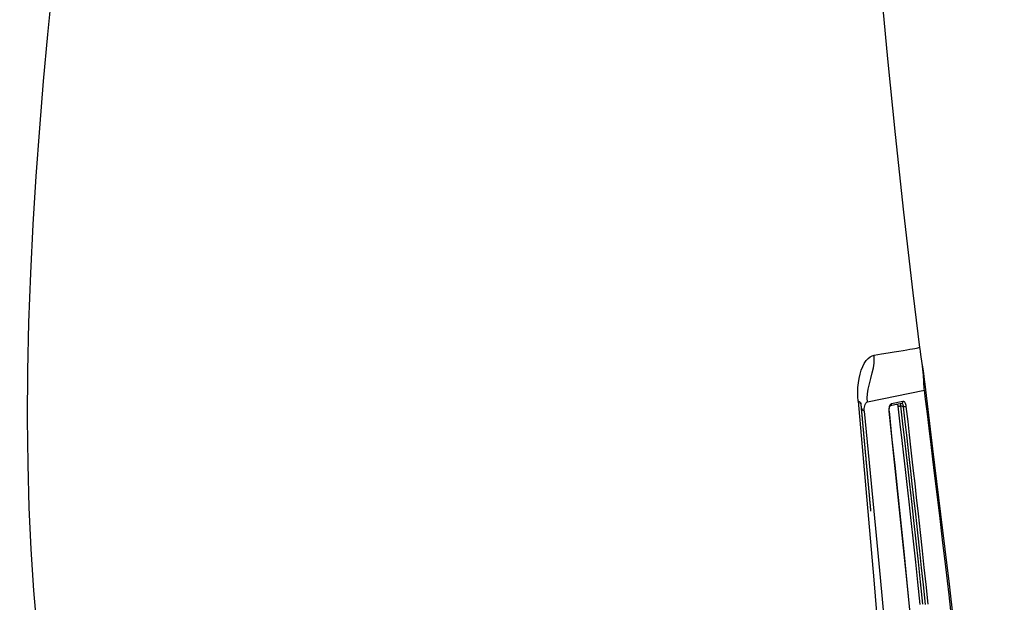
# Model space of a CAD drawing. Units: millimetres. Extents: x 0 to 12859, y -295 to 9081.
# Drawn here: x 1046 to 1162, y 4737 to 4806 of the extents above; entities that cross this region are included whole.
import ezdxf

# ---------------------------------------------------------------- set-up
doc = ezdxf.new("R2010")
doc.units = ezdxf.units.MM
doc.layers.add('0139190_0GR_main_view_BL15', color=7, linetype='Continuous')
doc.layers.add('Q', color=4, linetype='Continuous')
doc.styles.get("Standard").update_dxf_attribs({"font": 'txt.shx'})
doc.dimstyles.new('ISO-25', dxfattribs={"dimtxt": 2.5, "dimasz": 2.5, "dimexe": 1.25, "dimexo": 0.625, "dimtad": 1, "dimtxsty": 'Standard', "dimcen": 2.5, "dimadec": 0, "dimazin": 0, "dimtfac": 1, "dimtmove": 0, "dimatfit": 3, "dimfxl": 1, "dimarcsym": 0})

# ---------------------------------------------------------------- blocks, each defined once
blk = doc.blocks.new('0139190_0GR_MAIN_VIEW_BL15', base_point=(46.676, 197.982))
at = {"layer": '0139190_0GR_main_view_BL15', "color": 7, "linetype": 'Continuous'}
for p, q in [((62.547, 195.256), (62.547, 195.256)), ((62.584, 194.989), (62.584, 194.989)), ((61.06, 193.711), (62.678, 194.04)), ((62.712, 194.05), (62.712, 194.05)), ((62.068, 193.724), (61.747, 193.656)), ((60.884, 193.619), (60.881, 193.638)), ((60.884, 193.619), (60.884, 193.619)), ((60.887, 193.56), (60.887, 193.56)), ((61.671, 193.449), (61.672, 193.448)), ((61.677, 193.449), (61.677, 193.449)), ((61.69, 193.595), (61.681, 193.568)), ((61.699, 193.613), (61.69, 193.595)), ((61.713, 193.611), (61.884, 193.647)), ((61.714, 193.605), (61.714, 193.605)), ((61.731, 193.613), (61.738, 193.621)), ((61.747, 193.656), (61.732, 193.65)), ((62.085, 193.573), (62.002, 193.595)), ((62.035, 193.672), (62.034, 193.673)), ((62.036, 193.673), (62.036, 193.673))]:
    blk.add_line(p, q, dxfattribs=at)
at = {"layer": '0139190_0GR_main_view_BL15', "color": 4, "linetype": 'Continuous'}
for p, q in [((61.676, 193.463), (61.676, 193.49)), ((61.677, 193.449), (61.676, 193.463)), ((61.714, 193.605), (61.755, 193.614)), ((61.755, 193.614), (61.885, 193.642)), ((61.885, 193.642), (62.033, 193.673)), ((62.033, 193.673), (62.036, 193.673))]:
    blk.add_line(p, q, dxfattribs=at)
for points in [[(62.547, 195.256), (62.361, 196.8), (62.094, 199.09), (61.854, 201.289), (61.639, 203.437), (61.444, 205.571), (61.267, 207.723), (61.105, 209.918), (60.961, 212.153), (60.836, 214.415), (60.734, 216.698), (60.654, 218.998), (60.6, 221.308), (60.573, 223.614), (60.577, 225.903), (60.611, 228.157), (60.678, 230.362), (60.778, 232.471)], [(62.584, 194.989), (62.574, 195.056), (62.562, 195.138), (62.552, 195.216), (62.547, 195.256)], [(62.712, 194.05), (62.702, 194.137), (62.686, 194.278), (62.668, 194.427), (62.648, 194.585), (62.623, 194.75), (62.595, 194.922), (62.584, 194.989)], [(64.249, 179.49), (64.069, 181.881), (63.855, 184.21), (63.623, 186.433), (63.383, 188.54), (63.146, 190.523), (62.919, 192.374), (62.712, 194.05)], [(60.884, 193.619), (60.884, 193.624), (60.882, 193.643), (60.881, 193.659), (60.88, 193.672), (60.88, 193.68), (60.88, 193.685), (60.88, 193.685)], [(60.888, 193.578), (60.887, 193.59), (60.886, 193.602), (60.885, 193.614), (60.884, 193.619)], [(60.893, 193.521), (60.892, 193.532), (60.891, 193.543), (60.89, 193.555), (60.889, 193.566), (60.888, 193.578)], [(60.902, 193.425), (60.901, 193.435), (60.9, 193.446), (60.899, 193.456), (60.898, 193.467), (60.897, 193.477), (60.896, 193.488), (60.895, 193.499), (60.894, 193.51), (60.893, 193.521)], [(61.676, 193.49), (61.678, 193.516), (61.682, 193.541), (61.688, 193.564), (61.696, 193.581), (61.703, 193.595), (61.71, 193.602), (61.711, 193.603)], [(62.926, 179.244), (62.787, 181.661), (62.604, 184.086), (62.391, 186.483), (62.158, 188.851), (61.916, 191.187), (61.677, 193.449)], [(61.711, 193.603), (61.714, 193.605), (61.714, 193.605)], [(61.053, 191.774), (61.052, 191.782), (61.052, 191.789), (61.051, 191.796), (61.05, 191.803), (61.05, 191.811), (61.049, 191.818), (61.048, 191.825), (61.048, 191.832), (61.047, 191.84), (61.046, 191.847), (61.046, 191.854), (61.045, 191.862), (61.044, 191.869), (61.044, 191.876), (61.043, 191.884), (61.042, 191.891), (61.042, 191.898), (61.041, 191.906), (61.04, 191.913), (61.039, 191.921), (61.039, 191.928), (61.038, 191.935), (61.037, 191.943), (61.037, 191.95), (61.036, 191.958), (61.035, 191.965), (61.035, 191.973), (61.034, 191.98), (61.033, 191.987), (61.033, 191.995), (61.032, 192.002), (61.031, 192.01), (61.031, 192.017), (61.03, 192.025), (61.029, 192.032), (61.029, 192.04), (61.028, 192.047), (61.027, 192.055), (61.026, 192.063), (61.026, 192.07), (61.025, 192.078), (61.024, 192.085), (61.024, 192.093), (61.023, 192.1), (61.022, 192.108), (61.022, 192.116), (61.021, 192.123), (61.02, 192.131), (61.02, 192.138), (61.019, 192.146), (61.018, 192.154), (61.017, 192.161), (61.017, 192.169), (61.016, 192.177), (61.015, 192.184), (61.015, 192.192), (61.014, 192.2), (61.013, 192.207), (61.012, 192.215), (61.012, 192.223), (61.011, 192.231), (61.01, 192.238), (61.01, 192.246), (61.009, 192.254), (61.008, 192.262), (61.007, 192.269), (61.007, 192.277), (61.006, 192.285), (61.005, 192.293), (61.005, 192.301), (61.004, 192.308), (61.003, 192.316), (61.002, 192.324), (61.002, 192.332), (61.001, 192.34), (61, 192.348), (61, 192.356), (60.999, 192.363), (60.998, 192.371), (60.997, 192.379), (60.997, 192.387), (60.996, 192.395), (60.995, 192.403), (60.995, 192.411), (60.994, 192.419), (60.993, 192.427), (60.992, 192.435), (60.992, 192.443), (60.991, 192.451), (60.99, 192.459), (60.989, 192.467), (60.989, 192.475), (60.988, 192.483), (60.987, 192.491), (60.986, 192.499), (60.986, 192.507), (60.985, 192.515), (60.984, 192.524), (60.983, 192.532), (60.983, 192.54), (60.982, 192.548), (60.981, 192.556), (60.98, 192.564), (60.98, 192.572), (60.979, 192.581), (60.978, 192.589), (60.977, 192.597), (60.977, 192.605), (60.976, 192.614), (60.975, 192.622), (60.974, 192.63), (60.974, 192.638), (60.973, 192.647), (60.972, 192.655), (60.971, 192.663), (60.971, 192.672), (60.97, 192.68), (60.969, 192.688), (60.968, 192.697), (60.968, 192.705), (60.967, 192.713), (60.966, 192.722), (60.965, 192.73), (60.965, 192.739), (60.964, 192.747), (60.963, 192.756), (60.962, 192.764), (60.961, 192.773), (60.961, 192.781), (60.96, 192.79), (60.959, 192.798), (60.958, 192.807), (60.958, 192.815), (60.957, 192.824), (60.956, 192.832), (60.955, 192.841), (60.954, 192.85), (60.954, 192.858), (60.953, 192.867), (60.952, 192.876), (60.951, 192.884), (60.95, 192.893), (60.95, 192.902), (60.949, 192.91), (60.948, 192.919), (60.947, 192.928), (60.946, 192.937), (60.946, 192.945), (60.945, 192.954), (60.944, 192.963), (60.943, 192.972), (60.942, 192.981), (60.942, 192.99), (60.941, 192.998), (60.94, 193.007), (60.939, 193.016), (60.938, 193.025), (60.938, 193.034), (60.937, 193.043), (60.936, 193.052), (60.935, 193.061), (60.934, 193.07), (60.933, 193.079), (60.933, 193.088), (60.932, 193.097), (60.931, 193.106), (60.93, 193.115), (60.929, 193.125), (60.928, 193.134), (60.928, 193.143), (60.927, 193.152), (60.926, 193.161), (60.925, 193.171), (60.924, 193.18), (60.923, 193.189), (60.922, 193.199), (60.922, 193.208), (60.921, 193.218), (60.92, 193.227), (60.919, 193.237), (60.918, 193.246), (60.917, 193.256), (60.916, 193.265), (60.916, 193.275), (60.915, 193.285), (60.914, 193.294), (60.913, 193.304), (60.912, 193.314), (60.911, 193.324), (60.91, 193.334), (60.909, 193.344), (60.908, 193.354), (60.907, 193.364), (60.907, 193.374), (60.906, 193.384), (60.905, 193.394), (60.904, 193.404), (60.903, 193.414), (60.902, 193.425)], [(61.16, 190.61), (61.16, 190.61), (61.16, 190.61), (61.159, 190.611), (61.159, 190.614), (61.159, 190.616), (61.159, 190.619), (61.159, 190.622), (61.158, 190.625), (61.158, 190.628), (61.158, 190.631), (61.157, 190.634), (61.157, 190.638), (61.157, 190.642), (61.156, 190.645), (61.156, 190.649), (61.156, 190.653), (61.155, 190.657), (61.155, 190.661), (61.155, 190.665), (61.154, 190.669), (61.154, 190.673), (61.153, 190.677), (61.153, 190.681), (61.153, 190.686), (61.152, 190.69), (61.152, 190.694), (61.152, 190.699), (61.151, 190.703), (61.151, 190.707), (61.15, 190.712), (61.15, 190.716), (61.149, 190.721), (61.149, 190.725), (61.149, 190.73), (61.148, 190.735), (61.148, 190.739), (61.147, 190.744), (61.147, 190.749), (61.146, 190.753), (61.146, 190.758), (61.146, 190.763), (61.145, 190.768), (61.145, 190.773), (61.144, 190.778), (61.144, 190.783), (61.143, 190.788), (61.143, 190.793), (61.142, 190.798), (61.142, 190.804), (61.141, 190.809), (61.141, 190.814), (61.14, 190.819), (61.14, 190.825), (61.139, 190.83), (61.139, 190.835), (61.138, 190.841), (61.138, 190.846), (61.137, 190.852), (61.137, 190.857), (61.136, 190.863), (61.136, 190.868), (61.135, 190.874), (61.135, 190.88), (61.134, 190.885), (61.134, 190.891), (61.133, 190.897), (61.133, 190.902), (61.132, 190.908), (61.132, 190.914), (61.131, 190.92), (61.131, 190.925), (61.13, 190.931), (61.13, 190.937), (61.129, 190.943), (61.129, 190.949), (61.128, 190.955), (61.128, 190.96), (61.127, 190.966), (61.126, 190.972), (61.126, 190.978), (61.125, 190.984), (61.125, 190.99), (61.124, 190.996), (61.124, 191.002), (61.123, 191.008), (61.123, 191.015), (61.122, 191.021), (61.121, 191.027), (61.121, 191.033), (61.12, 191.039), (61.12, 191.045), (61.119, 191.051), (61.119, 191.058), (61.118, 191.064), (61.117, 191.07), (61.117, 191.076), (61.116, 191.082), (61.116, 191.089), (61.115, 191.095), (61.115, 191.101), (61.114, 191.108), (61.113, 191.114), (61.113, 191.12), (61.112, 191.127), (61.112, 191.133), (61.111, 191.139), (61.111, 191.146), (61.11, 191.152), (61.109, 191.159), (61.109, 191.165), (61.108, 191.171), (61.108, 191.178), (61.107, 191.184), (61.106, 191.191), (61.106, 191.197), (61.105, 191.204), (61.105, 191.21), (61.104, 191.217), (61.103, 191.223), (61.103, 191.23), (61.102, 191.237), (61.102, 191.243), (61.101, 191.25), (61.1, 191.256), (61.1, 191.263), (61.099, 191.269), (61.099, 191.276), (61.098, 191.283), (61.097, 191.289), (61.097, 191.296), (61.096, 191.302), (61.096, 191.309), (61.095, 191.316), (61.094, 191.322), (61.094, 191.329), (61.093, 191.336), (61.093, 191.343), (61.092, 191.349), (61.091, 191.356), (61.091, 191.363), (61.09, 191.369), (61.089, 191.376), (61.089, 191.383), (61.088, 191.39), (61.088, 191.396), (61.087, 191.403), (61.086, 191.41), (61.086, 191.417), (61.085, 191.424), (61.084, 191.43), (61.084, 191.437), (61.083, 191.444), (61.083, 191.451), (61.082, 191.458), (61.081, 191.464), (61.081, 191.471), (61.08, 191.478), (61.079, 191.485), (61.079, 191.492), (61.078, 191.499), (61.078, 191.506), (61.077, 191.513), (61.076, 191.52), (61.076, 191.527), (61.075, 191.533), (61.074, 191.54), (61.074, 191.547), (61.073, 191.554), (61.072, 191.561), (61.072, 191.568), (61.071, 191.575), (61.071, 191.582), (61.07, 191.589), (61.069, 191.596), (61.069, 191.603), (61.068, 191.61), (61.067, 191.617), (61.067, 191.624), (61.066, 191.631), (61.065, 191.639), (61.065, 191.646), (61.064, 191.653), (61.063, 191.66), (61.063, 191.667), (61.062, 191.674), (61.061, 191.681), (61.061, 191.688), (61.06, 191.695), (61.059, 191.702), (61.059, 191.71), (61.058, 191.717), (61.058, 191.724), (61.057, 191.731), (61.056, 191.738), (61.056, 191.746), (61.055, 191.753), (61.054, 191.76), (61.054, 191.767), (61.053, 191.774)]]:
    blk.add_lwpolyline(points, dxfattribs=at)
at = {"layer": '0139190_0GR_main_view_BL15', "color": 7, "linetype": 'Continuous'}
for points in [[(37.529, 187.175), (37.429, 188.355), (37.353, 189.529), (37.299, 190.714), (37.265, 191.944), (37.252, 193.23), (37.261, 194.579), (37.292, 195.965), (37.343, 197.357), (37.413, 198.737), (37.498, 200.115), (37.597, 201.476), (37.707, 202.806), (37.828, 204.129), (37.959, 205.463)], [(61.248, 195.033), (61.462, 195.067), (61.652, 195.098), (61.815, 195.125), (61.954, 195.148), (62.073, 195.168), (62.176, 195.185), (62.264, 195.2), (62.338, 195.213), (62.4, 195.224), (62.451, 195.234), (62.491, 195.242), (62.52, 195.248), (62.539, 195.253), (62.547, 195.256), (62.547, 195.256)], [(60.797, 193.733), (60.789, 193.859), (60.788, 193.987), (60.793, 194.116), (60.805, 194.245), (60.825, 194.374), (60.852, 194.496), (60.886, 194.609), (60.926, 194.711), (60.972, 194.801), (61.022, 194.878), (61.077, 194.94), (61.135, 194.987), (61.193, 195.018), (61.248, 195.033)], [(61.06, 193.711), (61.056, 193.818), (61.064, 193.938), (61.084, 194.072), (61.116, 194.217), (61.157, 194.374), (61.197, 194.532), (61.228, 194.677), (61.247, 194.808), (61.253, 194.927), (61.248, 195.033)], [(62.678, 194.04), (62.673, 194.078), (62.669, 194.115), (62.666, 194.153), (62.663, 194.194), (62.66, 194.237), (62.657, 194.286), (62.655, 194.339), (62.651, 194.4), (62.647, 194.47), (62.642, 194.547), (62.634, 194.634), (62.625, 194.72), (62.614, 194.798), (62.604, 194.867), (62.594, 194.929), (62.584, 194.989)], [(62.678, 194.04), (62.696, 194.044), (62.708, 194.047), (62.712, 194.05)], [(63.457, 187.523), (63.375, 188.238), (63.284, 189.028), (63.193, 189.8), (63.111, 190.483), (63.039, 191.083), (62.974, 191.612), (62.917, 192.081), (62.866, 192.5), (62.82, 192.875), (62.779, 193.212), (62.742, 193.515), (62.708, 193.79), (62.678, 194.04)], [(60.797, 193.733), (61.017, 191.247), (61.242, 188.658), (61.459, 185.991), (61.65, 183.301), (61.797, 180.648), (61.883, 178.131)], [(60.881, 193.638), (60.872, 193.665), (60.854, 193.691), (60.829, 193.713), (60.797, 193.733)], [(60.971, 193.449), (60.969, 193.481), (60.971, 193.517), (60.976, 193.556), (60.985, 193.598), (60.999, 193.637), (61.014, 193.669), (61.03, 193.691), (61.045, 193.704), (61.06, 193.711)], [(62.052, 193.681), (62.06, 193.69), (62.065, 193.7), (62.068, 193.712), (62.068, 193.724)], [(62.162, 193.582), (62.158, 193.61), (62.152, 193.636), (62.143, 193.66), (62.134, 193.68), (62.122, 193.697), (62.11, 193.711), (62.096, 193.72), (62.082, 193.724), (62.068, 193.724)], [(60.892, 193.535), (60.889, 193.545), (60.887, 193.56)], [(60.971, 193.449), (60.94, 193.469), (60.915, 193.492), (60.898, 193.517), (60.892, 193.535)], [(60.971, 193.449), (61.14, 191.685), (61.289, 190.116), (61.419, 188.728), (61.531, 187.496), (61.628, 186.382), (61.713, 185.35), (61.793, 184.33), (61.871, 183.26), (61.946, 182.13), (62.013, 180.984), (62.068, 179.853), (62.112, 178.734)], [(61.681, 193.568), (61.674, 193.541), (61.671, 193.514), (61.67, 193.489)], [(61.67, 193.489), (61.67, 193.467), (61.671, 193.449)], [(61.677, 193.449), (61.676, 193.449), (61.672, 193.448)], [(61.672, 193.448), (61.756, 192.643), (61.833, 191.916), (61.911, 191.18), (61.996, 190.362), (62.089, 189.469), (62.178, 188.587), (62.256, 187.807), (62.323, 187.116), (62.382, 186.506), (62.432, 185.963), (62.477, 185.473), (62.516, 185.033), (62.551, 184.622), (62.587, 184.196), (62.624, 183.743), (62.664, 183.245), (62.705, 182.706), (62.746, 182.14), (62.783, 181.598), (62.816, 181.09), (62.849, 180.54), (62.883, 179.926), (62.917, 179.244)], [(61.732, 193.65), (61.717, 193.638), (61.702, 193.619), (61.699, 193.613)], [(61.714, 193.605), (61.721, 193.607), (61.731, 193.613)], [(61.738, 193.621), (61.744, 193.632), (61.746, 193.643), (61.747, 193.656)], [(61.884, 193.647), (61.891, 193.647), (61.898, 193.644), (61.898, 193.644)], [(61.898, 193.644), (61.904, 193.639), (61.91, 193.632), (61.915, 193.623), (61.919, 193.612), (61.922, 193.599), (61.925, 193.586)], [(61.925, 193.586), (61.932, 193.587), (61.942, 193.589), (61.954, 193.59), (61.967, 193.592), (61.98, 193.593), (61.992, 193.594), (62.002, 193.595)], [(61.925, 193.586), (61.982, 193.076), (62.034, 192.616), (62.082, 192.2), (62.127, 191.793), (62.176, 191.361), (62.231, 190.875), (62.29, 190.34), (62.355, 189.754), (62.42, 189.166), (62.482, 188.595), (62.549, 187.958)], [(61.984, 193.663), (61.988, 193.656), (61.995, 193.638), (61.999, 193.617), (62.002, 193.595)], [(62.002, 193.595), (62.059, 193.085), (62.111, 192.626), (62.158, 192.209), (62.204, 191.803), (62.253, 191.371), (62.307, 190.884), (62.367, 190.349), (62.432, 189.763), (62.496, 189.175), (62.558, 188.604), (62.626, 187.967)], [(62.085, 193.573), (62.081, 193.593), (62.076, 193.612), (62.07, 193.629), (62.063, 193.643), (62.055, 193.655), (62.047, 193.665), (62.038, 193.671), (62.035, 193.672)], [(62.036, 193.673), (62.043, 193.676), (62.052, 193.681)], [(62.085, 193.573), (62.095, 193.573), (62.107, 193.574), (62.12, 193.576), (62.133, 193.577), (62.145, 193.579), (62.155, 193.58), (62.162, 193.582)], [(62.708, 187.96), (62.649, 188.516), (62.596, 189.002), (62.545, 189.475), (62.488, 189.992), (62.429, 190.52), (62.377, 190.983), (62.332, 191.384), (62.292, 191.742), (62.254, 192.079), (62.216, 192.415), (62.177, 192.765), (62.134, 193.146), (62.085, 193.573)], [(62.784, 187.97), (62.725, 188.525), (62.673, 189.012), (62.621, 189.485), (62.564, 190.002), (62.506, 190.53), (62.454, 190.993), (62.409, 191.393), (62.369, 191.751), (62.331, 192.088), (62.293, 192.424), (62.254, 192.775), (62.211, 193.155), (62.162, 193.582)]]:
    blk.add_lwpolyline(points, dxfattribs=at)
blk = doc.blocks.new('A$C3C546EDC')
at = {"layer": '0139190_0GR_main_view_BL15', "rotation": 270}
blk.add_blockref('0139190_0GR_MAIN_VIEW_BL15', (126.249, -50.031), dxfattribs=at)
blk = doc.blocks.new('*D59')
at = {"layer": 'Defpoints', "color": 0, "transparency": 16777216}
for p in [(1141.78, 6615.53), (614.45, 3796.53), (1116.28, 3796.53)]:
    blk.add_point(p, dxfattribs=at)
at = {"layer": 'Q', "color": 0, "lineweight": -2, "transparency": 16777216}
for p, q in [((1129.28, 6615.53), (589.45, 6615.53)), ((614.45, 6565.53), (614.45, 3846.53)), ((1103.78, 3796.53), (589.45, 3796.53))]:
    blk.add_line(p, q, dxfattribs=at)
at = {"layer": 'Q', "color": 0, "transparency": 16777216}
for points in [[(606.12, 6565.53), (622.79, 6565.53), (614.45, 6615.53)], [(606.12, 3846.53), (622.79, 3846.53), (614.45, 3796.53)]]:
    blk.add_solid(points, dxfattribs=at)
at = {"layer": 'Q', "color": 0, "transparency": 16777216, "insert": (576.95, 5206.03), "char_height": 50, "attachment_point": 5, "rotation": 90}
blk.add_mtext('2819', dxfattribs=at)
blk = doc.blocks.new('*D66')
at = {"layer": 'Defpoints', "color": 0, "transparency": 16777216}
for p in [(761.32, 6555.53), (1257.78, 6555.53), (735.47, 3796.53)]:
    blk.add_point(p, dxfattribs=at)
at = {"layer": 'Q', "color": 0, "lineweight": -2, "transparency": 16777216}
for p, q in [((1245.28, 6555.53), (736.32, 6555.53)), ((761.32, 3846.53), (761.32, 6505.53)), ((747.97, 3796.53), (786.32, 3796.53))]:
    blk.add_line(p, q, dxfattribs=at)
at = {"layer": 'Q', "color": 0, "transparency": 16777216}
for points in [[(752.98, 6505.53), (769.65, 6505.53), (761.32, 6555.53)], [(752.98, 3846.53), (769.65, 3846.53), (761.32, 3796.53)]]:
    blk.add_solid(points, dxfattribs=at)
at = {"layer": 'Q', "color": 0, "transparency": 16777216, "insert": (723.82, 5176.03), "char_height": 50, "attachment_point": 5, "rotation": 90}
blk.add_mtext('2759', dxfattribs=at)
blk = doc.blocks.new('*D67')
at = {"layer": 'Defpoints', "color": 0, "transparency": 16777216}
for p in [(873.98, 5213.03), (1203.77, 5213.03), (1205.04, 3871.53)]:
    blk.add_point(p, dxfattribs=at)
at = {"layer": 'Q', "color": 0, "lineweight": -2, "transparency": 16777216}
for p, q in [((1191.27, 5213.03), (848.98, 5213.03)), ((873.98, 3921.53), (873.98, 5163.03)), ((1192.54, 3871.53), (848.98, 3871.53))]:
    blk.add_line(p, q, dxfattribs=at)
at = {"layer": 'Q', "color": 0, "transparency": 16777216}
for points in [[(865.65, 5163.03), (882.31, 5163.03), (873.98, 5213.03)], [(865.65, 3921.53), (882.31, 3921.53), (873.98, 3871.53)]]:
    blk.add_solid(points, dxfattribs=at)
at = {"layer": 'Q', "color": 0, "transparency": 16777216, "insert": (832.31, 4542.28), "char_height": 50, "attachment_point": 5, "rotation": 90}
blk.add_mtext('1341,5', dxfattribs=at)

msp = doc.modelspace()

# ---------------------------------------------------------------- block references
at = {"xscale": 4.166666666667878, "yscale": 4.166666666664241, "zscale": 4.166666666666853, "rotation": 90.00000000000001}
msp.add_blockref('A$C3C546EDC', (877.801, 4252.15), dxfattribs=at)

# ---------------------------------------------------------------- dimensions: what is measured, and where the dimension line sits
at = {"layer": 'Q'}
for base, p1, p2, angle, picture, middle in [((614.453, 3796.529), (1141.784, 6615.528), (1116.284, 3796.529), 270, '*D59', (576.953, 5206.028)), ((761.316, 6555.528), (735.466, 3796.529), (1257.784, 6555.528), 90, '*D66', (723.816, 5176.028))]:
    dim = msp.add_linear_dim(base=base, p1=p1, p2=p2, angle=angle, dimstyle='ISO-25', override={"dimscale": 20}, dxfattribs=at)
    dim.commit()
    dim.dimension.update_dxf_attribs({"geometry": picture, "text_midpoint": middle})
dim = msp.add_linear_dim(base=(873.98, 5213.028), p1=(1205.045, 3871.53), p2=(1203.773, 5213.028), angle=270, dimstyle='ISO-25', override={"dimscale": 20}, dxfattribs=at)
dim.commit()
dim.dimension.update_dxf_attribs({"geometry": '*D67', "text_midpoint": (873.98, 4542.279), "dimtype": 160})

doc.saveas('drawing.dxf')
